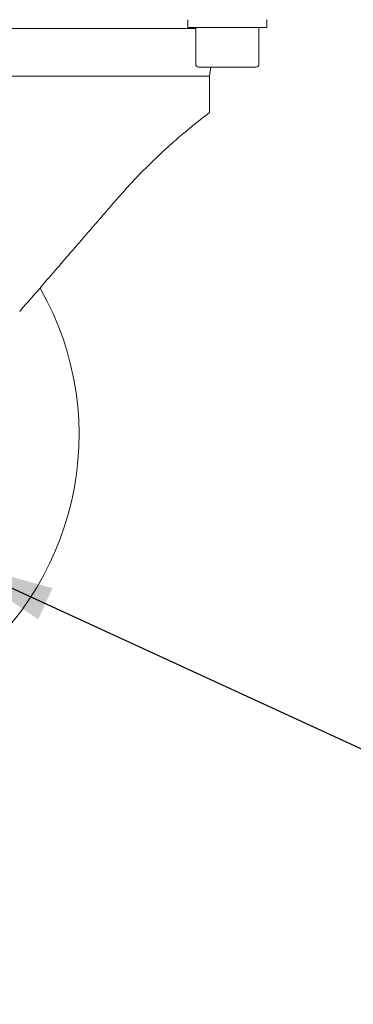
# Model space of a CAD drawing. Units: millimetres. Extents: x 5 to 417, y -6 to 292.
# Drawn here: x 88 to 99, y 172 to 203 of the extents above; entities that cross this region are included whole.
import ezdxf

# ---------------------------------------------------------------- set-up
doc = ezdxf.new("R2010")
doc.units = ezdxf.units.MM
doc.layers.add('BEMAßUNG', color=96, linetype='Continuous')
doc.dimstyles.new('SLDDIMSTYLE2', dxfattribs={"dimtxt": 0.18, "dimasz": 3.302, "dimexe": 0, "dimexo": 0.0625, "dimgap": 0, "dimtad": 0, "dimtih": 1, "dimtoh": 1, "dimdec": 0, "dimrnd": 1e-09, "dimzin": 0, "dimdsep": 46, "dimtxsty": 'Standard', "dimsah": 1, "dimcen": 0.09, "dimadec": 0, "dimazin": 0, "dimtfac": 3.302, "dimtdec": 0, "dimtofl": 0, "dimtmove": 0, "dimatfit": 3, "dimfxl": 0, "dimfrac": 2, "dimtolj": 1, "dimtzin": 0, "dimarcsym": 0})

msp = doc.modelspace()

# ---------------------------------------------------------------- linework, layer by layer
at = {"color": 7, "linetype": 'Continuous', "lineweight": 15}
for p, q in [((93.7847, 203.2716), (93.7847, 203.0216)), ((96.2847, 203.0216), (96.2847, 203.2716)), ((94.0347, 202.9895), (82.9097, 202.9895)), ((93.7847, 203.0216), (96.2495, 203.0216)), ((94.0347, 203.0216), (94.0347, 201.8716)), ((96.0347, 201.8716), (96.0347, 203.0216)), ((96.2495, 203.0216), (96.2847, 203.0216)), ((94.1347, 201.7716), (94.8226, 201.7716)), ((94.4722, 201.4816), (94.5159, 201.7716)), ((94.8226, 201.7716), (95.9347, 201.7716)), ((94.4722, 201.4816), (82.4722, 201.4816)), ((94.4722, 200.331), (94.4722, 201.4816))]:
    msp.add_line(p, q, dxfattribs=at)
for centre, radius, start, end in [((94.1347, 201.8716), 0.1, 180, 270), ((95.9347, 201.8716), 0.1, 270, 0), ((80.9722, 190.1497), 9.375, 135.3369, 29.64922)]:
    msp.add_arc(centre, radius, start, end, dxfattribs=at)
for points, knots in [([(91.5377, 197.5931), (91.6932, 197.7691), (91.9639, 198.0755), (92.349, 198.476), (92.6904, 198.8145), (93.0236, 199.1288), (93.3939, 199.4611), (93.7782, 199.7875), (94.1256, 200.0662), (94.3673, 200.2522), (94.4633, 200.3243), (94.4703, 200.3296), (94.4722, 200.331)], [0, 0, 0, 0, 0.1095651, 0.1907337, 0.2724261, 0.3559799, 0.4402912, 0.5663057, 0.6957987, 0.8219175, 0.9523045, 1, 1, 1, 1]), ([(88.4722, 194.0471), (88.6383, 194.2393), (88.9705, 194.6235), (89.4679, 195.1989), (89.9318, 195.7356), (90.362, 196.2331), (90.7585, 196.6918), (91.1519, 197.147), (91.409, 197.4443), (91.5377, 197.5931)], [0, 0, 0, 0, 0.1590972, 0.3181955, 0.4777862, 0.6075244, 0.7375638, 0.8685954, 1, 1, 1, 1])]:
    msp.add_open_spline(points, degree=3, knots=knots, dxfattribs=at)

# ---------------------------------------------------------------- leaders
at = {"layer": 'BEMAßUNG'}
msp.add_leader([(86.2831, 186.1893), (116.8242, 172.1467)], dimstyle='SLDDIMSTYLE2', dxfattribs=at)

doc.saveas('drawing.dxf')
